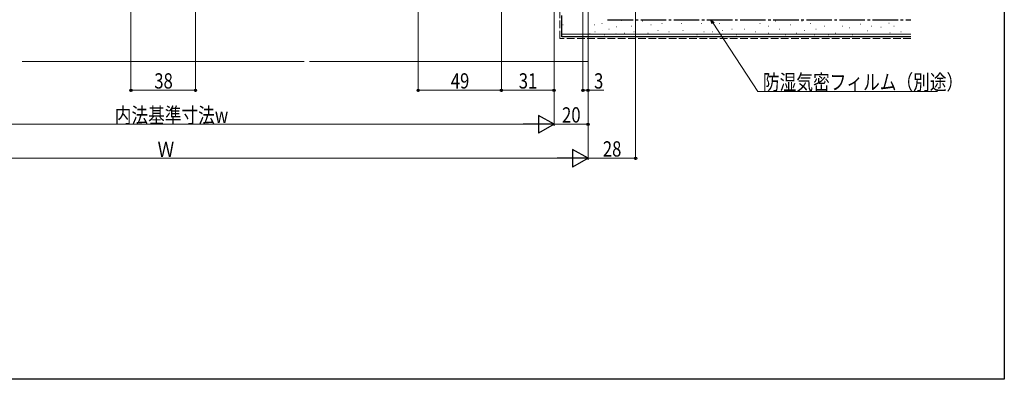
# Model space of a CAD drawing. Extents: x 0 to 990, y 0 to 1600.
# Drawn here: x 410 to 990, y 0 to 211 of the extents above; entities that cross this region are included whole.
import ezdxf

# ---------------------------------------------------------------- set-up
doc = ezdxf.new("R2010")
doc.units = 0
doc.linetypes.add('YCENTER_1', pattern=[13, 10, -1, 1, -1])
doc.linetypes.add('YHIDDEN_1', pattern=[4, 3, -1])
for name, color, linetype, lineweight in [('YKK_D', 6, 'CONTINUOUS', 13), ('YSS_K', 3, 'CONTINUOUS', 13), ('YSS_KE', 3, 'CONTINUOUS', 30)]:
    doc.layers.add(name, color=color, linetype=linetype, lineweight=lineweight)
doc.layers.add('YKK_ZWAK', color=7, linetype='CONTINUOUS')
doc.styles.add('text-b', font='extslim2.shx', dxfattribs={"width": 0.8, "bigfont": 'extfont2.shx'})

msp = doc.modelspace()

# ---------------------------------------------------------------- linework, layer by layer
at = {"layer": 'YKK_D'}
for p, q in [((773, 330.5), (773, 129)), ((476, 310.7), (476, 169)), ((514, 310.7), (514, 169)), ((645, 310.7), (645, 169)), ((694, 303.5), (694, 169)), ((725, 303), (725, 149)), ((745, 303.5), (745, 149)), ((694, 285.75), (694, 169)), ((725, 285.75), (725, 149)), ((725, 285.75), (725, 169)), ((742, 288.5), (742, 169)), ((745, 288.75), (745, 129)), ((745, 288.75), (745, 129)), ((745, 288.49), (745, 169)), ((476, 170), (514, 170)), ((694, 170), (645, 170)), ((725, 170), (694, 170)), ((742, 170), (745, 170)), ((745, 170), (754.35, 170)), ((275.5, 150), (714.5, 150)), ((745, 150), (725, 150)), ((734.5, 130), (255.5, 130)), ((773, 130), (745, 130))]:
    msp.add_line(p, q, dxfattribs=at)
at = {"layer": 'YKK_D', "linetype": 'ByBlock', "lineweight": -2}
for p, q in [((818.09, 208.99), (817.27, 211.5)), ((817.27, 211.5), (819.24, 209.74)), ((817.27, 211.5), (818.66, 209.37))]:
    msp.add_line(p, q, dxfattribs=at)
at = {"layer": 'YKK_D', "ltscale": 1.5}
for p, q in [((818.66, 209.37), (844.87, 169.28)), ((844.87, 169.28), (950.66, 169.28))]:
    msp.add_line(p, q, dxfattribs=at)
at = {"layer": 'YKK_D', "lineweight": -2}
for p, q in [((725, 150), (715.91, 155.25)), ((715.91, 155.25), (715.91, 144.75)), ((725, 150), (706.81, 150)), ((725, 150), (715.91, 144.75)), ((745, 130), (735.91, 135.25)), ((735.91, 135.25), (735.91, 124.75)), ((745, 130), (726.81, 130)), ((745, 130), (735.91, 124.75))]:
    msp.add_line(p, q, dxfattribs=at)
at = {"layer": 'YKK_D', "linetype": 'ByBlock', "lineweight": -2}
for centre in [(476, 170), (514, 170), (645, 170), (694, 170), (694, 170), (725, 170), (742, 170), (745, 170), (745, 150), (773, 130)]:
    msp.add_circle(centre, 0.637, dxfattribs=at)
at = {"layer": 'YKK_ZWAK'}
for p, q in [((990, 1560), (990, 0)), ((990, 0), (0, 0))]:
    msp.add_line(p, q, dxfattribs=at)
at = {"layer": 'YSS_K', "linetype": 'YHIDDEN_1', "ltscale": 1.5}
for p, q in [((728.5, 200.5), (728.5, 304)), ((935.03, 200.5), (728.5, 200.5))]:
    msp.add_line(p, q, dxfattribs=at)
at = {"layer": 'YSS_K', "linetype": 'Continuous', "ltscale": 1.5}
for p, q in [((753.04, 209.29), (753.24, 209.29)), ((764.61, 211), (764.81, 211)), ((768.7, 211.43), (768.9, 211.43)), ((776.94, 210.61), (777.14, 210.61)), ((788.48, 209.29), (788.68, 209.29)), ((793.42, 211.43), (793.62, 211.43)), ((799.95, 209.29), (800.15, 209.29)), ((805.72, 211.43), (805.92, 211.43)), ((811.49, 209.29), (811.69, 209.29)), ((816.43, 211.43), (816.63, 211.43)), ((822.2, 209.29), (822.4, 209.29)), ((829.62, 211.43), (829.82, 211.43)), ((838.68, 211.43), (838.88, 211.43)), ((846.1, 209.29), (846.3, 209.29)), ((855.17, 210.61), (855.37, 210.61)), ((870.83, 210.61), (871.03, 210.61)), ((875.77, 209.29), (875.97, 209.29)), ((890.61, 211.43), (890.81, 211.43)), ((900.5, 211.43), (900.7, 211.43)), ((905.12, 208.95), (905.32, 208.95)), ((913.88, 211.28), (914.08, 211.28)), ((922.06, 209.53), (922.26, 209.53)), ((935.03, 203), (729.5, 203)), ((730.12, 208.55), (730.32, 208.55)), ((745.96, 203.1), (746.16, 203.1)), ((748.69, 208.55), (748.89, 208.55)), ((748.92, 204.34), (749.12, 204.34)), ((757.16, 205.99), (757.36, 205.99)), ((761.3, 203.1), (761.5, 203.1)), ((761.49, 207.38), (761.69, 207.38)), ((766.23, 203.52), (766.43, 203.52)), ((770.35, 207.64), (770.55, 207.64)), ((772, 204.34), (772.2, 204.34)), ((780.24, 203.52), (780.44, 203.52)), ((781.89, 208.46), (782.09, 208.46)), ((786.01, 205.17), (786.21, 205.17)), ((792.6, 204.34), (792.8, 204.34)), ((800.77, 205.17), (800.97, 205.17)), ((813.13, 204.34), (813.33, 204.34)), ((818.08, 204.34), (818.28, 204.34)), ((823.85, 205.17), (824.05, 205.17)), ((829.62, 205.99), (829.82, 205.99)), ((837.04, 205.99), (837.24, 205.99)), ((843.63, 204.34), (843.83, 204.34)), ((851.05, 207.64), (851.25, 207.64)), ((851.05, 203.52), (851.25, 203.52)), ((857.64, 205.99), (857.84, 205.99)), ((864.23, 208.46), (864.43, 208.46)), ((867.53, 203.52), (867.73, 203.52)), ((872.47, 205.17), (872.67, 205.17)), ((879.07, 205.99), (879.27, 205.99)), ((884.01, 207.64), (884.21, 207.64)), ((890.61, 203.52), (890.81, 203.52)), ((894.73, 207.64), (894.93, 207.64)), ((898.85, 206.81), (899.05, 206.81)), ((909.21, 204.86), (909.41, 204.86)), ((911.55, 207.78), (911.75, 207.78)), ((917.39, 207.19), (917.59, 207.19)), ((922.65, 203.69), (922.85, 203.69)), ((924.98, 207.78), (925.18, 207.78)), ((929.07, 204.27), (929.27, 204.27)), ((754.69, 202.69), (754.89, 202.69)), ((809.01, 202.69), (809.21, 202.69)), ((832.09, 202.69), (832.29, 202.69)), ((860.94, 202.69), (861.14, 202.69)), ((878.24, 202.69), (878.44, 202.69)), ((886.48, 202.69), (886.68, 202.69)), ((900.5, 202.69), (900.7, 202.69)), ((581, 187), (745, 187))]:
    msp.add_line(p, q, dxfattribs=at)
at = {"layer": 'YSS_K'}
msp.add_line((745, 201.5), (745, 187), dxfattribs=at)
at = {"layer": 'YSS_K', "ltscale": 1.5}
msp.add_line((412, 187), (578, 187), dxfattribs=at)
at = {"layer": 'YSS_KE', "linetype": 'Continuous', "ltscale": 1.5}
for p, q in [((729.5, 201.5), (729.5, 214)), ((935.03, 201.5), (729.5, 201.5))]:
    msp.add_line(p, q, dxfattribs=at)
at = {"layer": 'YSS_KE', "linetype": 'YCENTER_1', "ltscale": 1.5}
msp.add_line((756.5, 211.5), (935.03, 211.5), dxfattribs=at)

# ---------------------------------------------------------------- texts
at = {"layer": 'YKK_D', "style": 'text-b', "width": 0.8}
for s, p in [('38', (489.72, 171)), ('49', (664.22, 171)), ('31', (704.22, 171)), ('3', (748.55, 171)), ('防湿気密フィルム（別途）', (847.94, 170.28)), ('内法基準寸法w', (466.44, 150.8)), ('20', (729.72, 151)), ('Ｗ', (491.64, 130.8)), ('28', (753.72, 131))]:
    msp.add_text(s, height=9, dxfattribs=at).set_placement(p)

doc.saveas('drawing.dxf')
